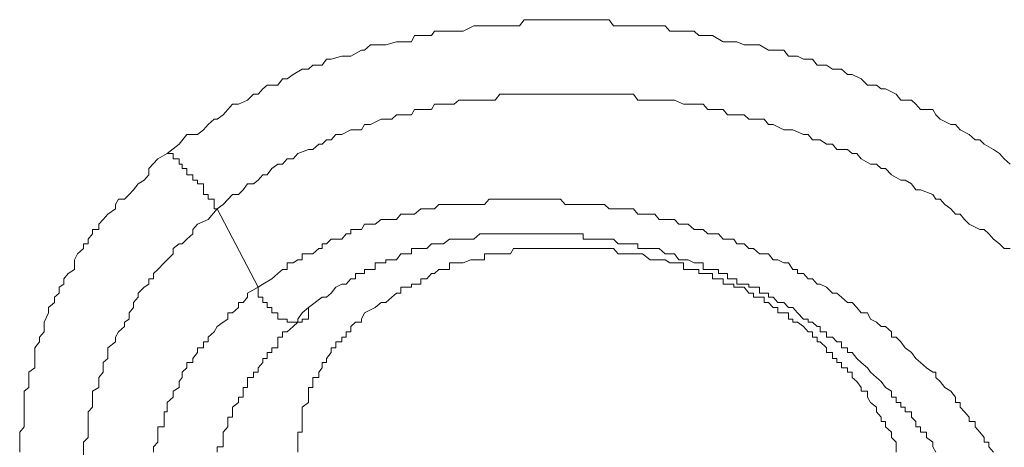
# Model space of a CAD drawing. Units: inches. Extents: x -221 to 731, y -566 to 116.
# Drawn here: x 3 to 9, y -35 to -33 of the extents above; entities that cross this region are included whole.
import ezdxf

# ---------------------------------------------------------------- set-up
doc = ezdxf.new("R2010")
doc.units = ezdxf.units.IN
doc.header["$MEASUREMENT"] = 0
doc.layers.add('图层 1', color=7, linetype='Continuous')

msp = doc.modelspace()

# ---------------------------------------------------------------- linework, layer by layer
at = {"layer": '图层 1', "color": 7, "lineweight": 9}
for points in [[(4.2625, -33.2763), (4.3257, -33.2289), (4.3652, -33.1776), (4.4205, -33.1776), (4.4521, -33.1539), (4.4758, -33.1262), (4.5074, -33.0986), (4.5232, -33.0986), (4.5548, -33.0749), (4.5785, -33.0472), (4.6022, -33.0196), (4.6338, -33.0196), (4.6812, -32.9998), (4.7128, -32.9682), (4.7365, -32.9682), (4.7602, -32.9406), (4.7839, -32.9208), (4.8392, -32.9208), (4.8629, -32.8892), (4.8866, -32.8892), (4.9182, -32.8655), (4.9656, -32.8379), (4.9972, -32.8379), (5.0209, -32.8181), (5.0683, -32.8181), (5.092, -32.7865), (5.1157, -32.7865), (5.171, -32.7707), (5.1947, -32.7707), (5.2184, -32.7707), (5.2737, -32.7391), (5.2895, -32.7391), (5.3211, -32.7115), (5.3763, -32.7115), (5.4, -32.7115), (5.4553, -32.6957), (5.479, -32.6957), (5.5343, -32.6957), (5.5501, -32.6641), (5.5817, -32.6641), (5.637, -32.6641), (5.6528, -32.6404), (5.7002, -32.6404), (5.7318, -32.6404), (5.7792, -32.6404), (5.8029, -32.6404), (5.8582, -32.6127), (5.8898, -32.6127), (5.9372, -32.6127), (5.9688, -32.6127), (6.0162, -32.6127), (6.0478, -32.6127), (6.0952, -32.6127), (6.1189, -32.5811), (6.1663, -32.5811), (6.1979, -32.5811), (6.2453, -32.5811), (6.269, -32.5811), (6.3322, -32.5811), (6.3559, -32.5811), (6.4033, -32.5811), (6.427, -32.5811), (6.4823, -32.5811), (6.506, -32.5811), (6.5613, -32.5811), (6.585, -32.6127), (6.6324, -32.6127), (6.664, -32.6127), (6.7114, -32.6127), (6.7746, -32.6127), (6.7983, -32.6127), (6.8536, -32.6127), (6.8773, -32.6404), (6.9247, -32.6404), (6.9484, -32.6404), (7.0037, -32.6404), (7.0274, -32.6641), (7.0748, -32.6641), (7.0985, -32.6641), (7.1538, -32.6957), (7.1775, -32.6957), (7.2249, -32.6957), (7.2644, -32.7115), (7.3118, -32.7115), (7.3434, -32.7115), (7.3908, -32.7391), (7.4145, -32.7391), (7.4698, -32.7391), (7.4935, -32.7707), (7.5409, -32.7707), (7.5725, -32.7865), (7.6199, -32.7865), (7.6436, -32.8181), (7.691, -32.8181), (7.7226, -32.8379), (7.77, -32.8379), (7.8016, -32.8655), (7.8253, -32.8655), (7.8727, -32.8892), (7.9043, -32.9208), (7.9517, -32.9208), (7.9754, -32.9406), (7.9991, -32.9406), (8.0544, -32.9682), (8.0781, -32.9998), (8.1334, -32.9998), (8.1571, -33.0196), (8.1808, -33.0472), (8.244, -33.0472), (8.2598, -33.0749), (8.2835, -33.0986), (8.3388, -33.1262), (8.3625, -33.1262), (8.3862, -33.1539), (8.4336, -33.1776), (8.4652, -33.2052), (8.4889, -33.2052), (8.5126, -33.2289), (8.56, -33.2566), (8.5916, -33.2763), (8.6153, -33.304), (8.6469, -33.3316)], [(4.5232, -33.5647), (4.5548, -33.541), (4.6022, -33.4896), (4.6338, -33.4896), (4.6575, -33.4659), (4.6812, -33.4343), (4.7128, -33.4343), (4.7365, -33.4146), (4.7602, -33.3869), (4.7839, -33.3869), (4.8076, -33.3553), (4.8392, -33.3316), (4.8629, -33.3316), (4.8866, -33.304), (4.9182, -33.304), (4.9419, -33.2763), (4.9972, -33.2566), (5.0209, -33.2566), (5.0525, -33.2289), (5.0683, -33.2289), (5.092, -33.2052), (5.1157, -33.2052), (5.1394, -33.1776), (5.171, -33.1776), (5.2184, -33.1539), (5.2421, -33.1539), (5.2737, -33.1539), (5.2895, -33.1262), (5.3211, -33.1262), (5.3763, -33.0986), (5.4, -33.0986), (5.4316, -33.0986), (5.4553, -33.0749), (5.5027, -33.0749), (5.5343, -33.0749), (5.5501, -33.0472), (5.5817, -33.0472), (5.637, -33.0472), (5.6528, -33.0196), (5.6765, -33.0196), (5.7318, -33.0196), (5.7555, -33.0196), (5.7792, -32.9998), (5.8029, -32.9998), (5.8582, -32.9998), (5.8898, -32.9998), (5.9135, -32.9998), (5.9688, -32.9998), (5.9925, -32.9682), (6.0162, -32.9682), (6.0636, -32.9682), (6.0952, -32.9682), (6.1189, -32.9682), (6.1663, -32.9682), (6.1979, -32.9682), (6.2216, -32.9682), (6.269, -32.9682), (6.3085, -32.9682), (6.3322, -32.9682), (6.3796, -32.9682), (6.4033, -32.9682), (6.4586, -32.9682), (6.4823, -32.9682), (6.506, -32.9682), (6.5613, -32.9682), (6.585, -32.9682), (6.6087, -32.9682), (6.664, -32.9682), (6.6877, -32.9682), (6.7114, -32.9998), (6.7746, -32.9998), (6.7983, -32.9998), (6.8536, -32.9998), (6.8773, -32.9998), (6.901, -32.9998), (6.9484, -33.0196), (6.9721, -33.0196), (7.0037, -33.0196), (7.0511, -33.0196), (7.0748, -33.0472), (7.0985, -33.0472), (7.1538, -33.0472), (7.1775, -33.0749), (7.2091, -33.0749), (7.2644, -33.0749), (7.2881, -33.0986), (7.3118, -33.0986), (7.3671, -33.0986), (7.3908, -33.1262), (7.4145, -33.1262), (7.4698, -33.1539), (7.4935, -33.1539), (7.5172, -33.1539), (7.5725, -33.1776), (7.5962, -33.1776), (7.6199, -33.2052), (7.6594, -33.2052), (7.691, -33.2289), (7.7226, -33.2289), (7.7463, -33.2566), (7.8016, -33.2566), (7.8253, -33.2763), (7.849, -33.2763), (7.8727, -33.304), (7.9201, -33.3316), (7.9517, -33.3316), (7.9754, -33.3553), (7.9991, -33.3553), (8.0307, -33.3869), (8.0781, -33.4146), (8.1018, -33.4146), (8.1334, -33.4343), (8.1571, -33.4659), (8.1808, -33.4659), (8.244, -33.4896), (8.2598, -33.5133), (8.2835, -33.5133), (8.3072, -33.541), (8.3388, -33.5647), (8.3625, -33.5923), (8.3862, -33.5923), (8.4099, -33.62), (8.4336, -33.6437), (8.4889, -33.6713), (8.5126, -33.6713), (8.5363, -33.695), (8.56, -33.7227), (8.5916, -33.7464), (8.6153, -33.7701), (8.6469, -33.7701)], [(3.4962, -34.8286), (3.4962, -34.801), (3.4962, -34.7536), (3.4962, -34.7259), (3.5199, -34.6983), (3.5199, -34.6706), (3.5199, -34.6469), (3.5199, -34.5956), (3.5199, -34.5719), (3.5199, -34.5442), (3.5199, -34.5126), (3.5436, -34.4929), (3.5436, -34.4415), (3.5436, -34.4139), (3.5752, -34.3902), (3.5752, -34.3625), (3.5752, -34.3428), (3.5752, -34.2875), (3.5989, -34.2559), (3.5989, -34.2322), (3.6226, -34.2045), (3.6226, -34.1769), (3.6226, -34.1532), (3.6463, -34.1058), (3.6463, -34.0781), (3.6779, -34.0505), (3.6779, -34.0228), (3.7016, -34.0031), (3.7016, -33.9715), (3.7253, -33.9557), (3.7253, -33.928), (3.749, -33.9004), (3.7806, -33.8806), (3.7806, -33.8293), (3.7964, -33.7977), (3.828, -33.7701), (3.828, -33.7464), (3.8517, -33.7464), (3.8517, -33.7227), (3.8754, -33.695), (3.8754, -33.6713), (3.907, -33.6713), (3.907, -33.6437), (3.9307, -33.62), (3.9544, -33.5923), (3.9939, -33.5647), (3.9939, -33.541), (4.0097, -33.5133), (4.0413, -33.5133), (4.065, -33.4896), (4.0887, -33.4659), (4.1124, -33.4343), (4.144, -33.4146), (4.1677, -33.3869), (4.1677, -33.3553), (4.2151, -33.304), (4.2625, -33.2763)], [(4.5232, -33.5647), (4.5074, -33.5647), (4.5074, -33.541), (4.5074, -33.5133), (4.4758, -33.5133), (4.4758, -33.4896), (4.4521, -33.4896), (4.4521, -33.4659), (4.4521, -33.4343), (4.4205, -33.4343), (4.4205, -33.4146), (4.3968, -33.4146), (4.3968, -33.3869), (4.3652, -33.3869), (4.3652, -33.3553), (4.3415, -33.3553), (4.3415, -33.3316), (4.3257, -33.3316), (4.3257, -33.304), (4.2941, -33.304), (4.2941, -33.2763), (4.2625, -33.2763)], [(8.56, -34.8286), (8.5363, -34.801), (8.5363, -34.7773), (8.5126, -34.7773), (8.5126, -34.7536), (8.4889, -34.7259), (8.4652, -34.6983), (8.4652, -34.6706), (8.4336, -34.6706), (8.4336, -34.6469), (8.4099, -34.6193), (8.3862, -34.5956), (8.3862, -34.5719), (8.3625, -34.5719), (8.3625, -34.5442), (8.3388, -34.5126), (8.3072, -34.4929), (8.2835, -34.4613), (8.2598, -34.4415), (8.2598, -34.4139), (8.244, -34.4139), (8.2124, -34.3902), (8.1808, -34.3625), (8.1571, -34.3428), (8.1334, -34.3112), (8.1018, -34.2875), (8.0781, -34.2559), (8.0544, -34.2322), (8.0307, -34.2322), (8.0307, -34.2045), (7.9991, -34.1769), (7.9754, -34.1769), (7.9517, -34.1532), (7.9201, -34.1374), (7.9043, -34.1058), (7.8727, -34.1058), (7.849, -34.0781), (7.8253, -34.0505), (7.8016, -34.0505), (7.77, -34.0228), (7.7463, -34.0031), (7.7226, -34.0031), (7.691, -33.9715), (7.6594, -33.9557), (7.6436, -33.9557), (7.6199, -33.928), (7.5962, -33.928), (7.5725, -33.9004), (7.5409, -33.9004), (7.5409, -33.8806), (7.5172, -33.8806), (7.4935, -33.8451), (7.4698, -33.8451), (7.4382, -33.8293), (7.4145, -33.8293), (7.3908, -33.7977), (7.3671, -33.7977), (7.3434, -33.7977), (7.3118, -33.7701), (7.2881, -33.7701), (7.2644, -33.7464), (7.2249, -33.7464), (7.2091, -33.7227), (7.1775, -33.7227), (7.1538, -33.7227), (7.1301, -33.695), (7.0985, -33.695), (7.0748, -33.695), (7.0511, -33.6713), (7.0274, -33.6713), (7.0037, -33.6713), (6.9721, -33.6437), (6.9484, -33.6437), (6.9247, -33.6437), (6.901, -33.62), (6.8773, -33.62), (6.8536, -33.62), (6.822, -33.62), (6.7983, -33.5923), (6.7746, -33.5923), (6.7351, -33.5923), (6.7114, -33.5923), (6.6877, -33.5647), (6.664, -33.5647), (6.6087, -33.5647), (6.585, -33.5647), (6.5613, -33.5647), (6.5376, -33.541), (6.506, -33.541), (6.4823, -33.541), (6.4586, -33.541), (6.427, -33.541), (6.4033, -33.541), (6.3796, -33.541), (6.3559, -33.541), (6.3322, -33.541), (6.3085, -33.5133), (6.269, -33.5133), (6.2453, -33.5133), (6.2216, -33.5133), (6.1979, -33.5133), (6.1663, -33.5133), (6.1426, -33.5133), (6.1189, -33.5133), (6.0952, -33.5133), (6.0636, -33.5133), (6.0478, -33.5133), (6.0162, -33.5133), (5.9925, -33.5133), (5.9688, -33.5133), (5.9372, -33.5133), (5.9135, -33.541), (5.8582, -33.541), (5.8424, -33.541), (5.8029, -33.541), (5.7792, -33.541), (5.7555, -33.541), (5.7318, -33.541), (5.7002, -33.541), (5.6765, -33.541), (5.6528, -33.5647), (5.637, -33.5647), (5.6133, -33.5647), (5.5817, -33.5647), (5.5501, -33.5923), (5.5343, -33.5923), (5.5027, -33.5923), (5.479, -33.5923), (5.4553, -33.62), (5.4316, -33.62), (5.4, -33.62), (5.3763, -33.62), (5.3447, -33.6437), (5.3211, -33.6437), (5.2895, -33.6437), (5.2737, -33.6713), (5.2421, -33.6713), (5.2184, -33.6713), (5.2184, -33.695), (5.1947, -33.695), (5.171, -33.7227), (5.1394, -33.7227), (5.1157, -33.7227), (5.092, -33.7464), (5.0683, -33.7464), (5.0683, -33.7701), (5.0525, -33.7701), (5.0209, -33.7977), (4.9972, -33.7977), (4.9656, -33.7977), (4.9656, -33.8293), (4.9419, -33.8293), (4.9182, -33.8451), (4.8866, -33.8451), (4.8866, -33.8806), (4.8629, -33.8806), (4.8392, -33.9004), (4.8076, -33.928), (4.7602, -33.9557), (4.7365, -33.9715)], [(3.828, -34.8563), (3.828, -34.801), (3.828, -34.7773), (3.8517, -34.7536), (3.8517, -34.7259), (3.8517, -34.6983), (3.8517, -34.6706), (3.8517, -34.6469), (3.8517, -34.6193), (3.8754, -34.5956), (3.8754, -34.5719), (3.8754, -34.5442), (3.8754, -34.5126), (3.907, -34.4929), (3.907, -34.4613), (3.907, -34.4415), (3.9307, -34.4139), (3.9307, -34.3902), (3.9307, -34.3625), (3.9544, -34.3428), (3.9544, -34.2875), (3.9939, -34.2559), (3.9939, -34.2322), (4.0097, -34.2045), (4.0413, -34.1769), (4.0413, -34.1532), (4.065, -34.1374), (4.065, -34.1058), (4.0887, -34.0781), (4.0887, -34.0505), (4.1124, -34.0228), (4.1124, -34.0031), (4.144, -33.9715), (4.1677, -33.9557), (4.1677, -33.928), (4.1914, -33.928), (4.1914, -33.9004), (4.2151, -33.8806), (4.2467, -33.8451), (4.2625, -33.8293), (4.2941, -33.7977), (4.2941, -33.7701), (4.3257, -33.7464), (4.3415, -33.7464), (4.3652, -33.7227), (4.3968, -33.695), (4.3968, -33.6713), (4.4205, -33.6437), (4.4758, -33.62), (4.5232, -33.5647)], [(4.7365, -33.9715), (4.5232, -33.5647)], [(4.9972, -34.0781), (5.0683, -34.0228), (5.092, -34.0228), (5.1157, -34.0031), (5.1394, -33.9715), (5.171, -33.9557), (5.1947, -33.9557), (5.2184, -33.928), (5.2421, -33.928), (5.2421, -33.9004), (5.2737, -33.9004), (5.2895, -33.9004), (5.2895, -33.8806), (5.3211, -33.8806), (5.3447, -33.8806), (5.3447, -33.8451), (5.3763, -33.8451), (5.4, -33.8451), (5.4, -33.8293), (5.4316, -33.8293), (5.4553, -33.8293), (5.479, -33.7977), (5.5027, -33.7977), (5.5343, -33.7977), (5.5343, -33.7701), (5.5501, -33.7701), (5.5817, -33.7701), (5.6133, -33.7701), (5.637, -33.7464), (5.6528, -33.7464), (5.6765, -33.7464), (5.7002, -33.7464), (5.7318, -33.7227), (5.7555, -33.7227), (5.7792, -33.7227), (5.8029, -33.7227), (5.8424, -33.7227), (5.8582, -33.7227), (5.8898, -33.695), (5.9135, -33.695), (5.9372, -33.695), (5.9688, -33.695), (5.9925, -33.695), (6.0162, -33.695), (6.0478, -33.695), (6.0636, -33.695), (6.0952, -33.695), (6.1189, -33.695), (6.1426, -33.695), (6.1663, -33.695), (6.1979, -33.695), (6.2216, -33.695), (6.2453, -33.695), (6.269, -33.695), (6.3085, -33.695), (6.3322, -33.695), (6.3559, -33.695), (6.3796, -33.695), (6.4033, -33.695), (6.427, -33.695), (6.427, -33.7227), (6.4586, -33.7227), (6.4823, -33.7227), (6.506, -33.7227), (6.5376, -33.7227), (6.5613, -33.7227), (6.585, -33.7227), (6.6087, -33.7464), (6.6324, -33.7464), (6.664, -33.7464), (6.6877, -33.7464), (6.7114, -33.7464), (6.7114, -33.7701), (6.7351, -33.7701), (6.7746, -33.7701), (6.7983, -33.7701), (6.822, -33.7701), (6.8536, -33.7977), (6.8773, -33.7977), (6.901, -33.7977), (6.9247, -33.8293), (6.9484, -33.8293), (6.9721, -33.8293), (7.0037, -33.8451), (7.0274, -33.8451), (7.0511, -33.8451), (7.0511, -33.8806), (7.0748, -33.8806), (7.0985, -33.8806), (7.1301, -33.8806), (7.1301, -33.9004), (7.1538, -33.9004), (7.1775, -33.9004), (7.1775, -33.928), (7.2091, -33.928), (7.2249, -33.928), (7.2249, -33.9557), (7.2644, -33.9557), (7.2881, -33.9557), (7.2881, -33.9715), (7.3118, -33.9715), (7.3434, -33.9715), (7.3434, -34.0031), (7.3671, -34.0031), (7.3908, -34.0031), (7.3908, -34.0228), (7.4145, -34.0228), (7.4382, -34.0505), (7.4698, -34.0505), (7.4935, -34.0781), (7.5172, -34.0781), (7.5409, -34.1058), (7.5725, -34.1374), (7.5962, -34.1374), (7.5962, -34.1532), (7.6199, -34.1532), (7.6436, -34.1769), (7.6594, -34.1769), (7.6594, -34.2045), (7.691, -34.2045), (7.691, -34.2322), (7.7226, -34.2322), (7.7463, -34.2559), (7.77, -34.2559), (7.77, -34.2875), (7.8016, -34.2875), (7.8016, -34.3112), (7.8253, -34.3112), (7.849, -34.3428), (7.8727, -34.3625), (7.9043, -34.3902), (7.9201, -34.4139), (7.9517, -34.4415), (7.9754, -34.4613), (7.9991, -34.4929), (8.0307, -34.5126), (8.0307, -34.5442), (8.0544, -34.5442), (8.0544, -34.5719), (8.0781, -34.5719), (8.0781, -34.5956), (8.1018, -34.5956), (8.1018, -34.6193), (8.1334, -34.6193), (8.1334, -34.6469), (8.1571, -34.6706), (8.1571, -34.6983), (8.1808, -34.6983), (8.1808, -34.7259), (8.2124, -34.7259), (8.2124, -34.7536), (8.244, -34.7773), (8.244, -34.801), (8.2598, -34.8286)], [(8.0544, -34.8286), (8.0544, -34.801), (8.0544, -34.7773), (8.0307, -34.7536), (8.0307, -34.7259), (7.9991, -34.6983), (7.9991, -34.6706), (7.9754, -34.6706), (7.9754, -34.6469), (7.9517, -34.6193), (7.9517, -34.5956), (7.9201, -34.5719), (7.9043, -34.5442), (7.9043, -34.5126), (7.8727, -34.5126), (7.8727, -34.4929), (7.849, -34.4613), (7.8253, -34.4415), (7.8253, -34.4139), (7.8016, -34.4139), (7.8016, -34.3902), (7.77, -34.3902), (7.77, -34.3625), (7.7463, -34.3625), (7.7463, -34.3428), (7.7226, -34.3428), (7.7226, -34.3112), (7.691, -34.3112), (7.691, -34.2875), (7.6594, -34.2559), (7.6436, -34.2559), (7.6436, -34.2322), (7.6199, -34.2322), (7.6199, -34.2045), (7.5962, -34.2045), (7.5725, -34.1769), (7.5409, -34.1532), (7.5172, -34.1532), (7.5172, -34.1374), (7.4935, -34.1374), (7.4935, -34.1058), (7.4698, -34.1058), (7.4382, -34.1058), (7.4382, -34.0781), (7.4145, -34.0781), (7.3908, -34.0505), (7.3671, -34.0505), (7.3671, -34.0228), (7.3434, -34.0228), (7.3118, -34.0228), (7.3118, -34.0031), (7.2881, -34.0031), (7.2644, -33.9715), (7.2249, -33.9715), (7.2091, -33.9715), (7.2091, -33.9557), (7.1775, -33.9557), (7.1538, -33.9557), (7.1538, -33.928), (7.1301, -33.928), (7.0985, -33.928), (7.0985, -33.9004), (7.0748, -33.9004), (7.0511, -33.9004), (7.0274, -33.9004), (7.0274, -33.8806), (7.0037, -33.8806), (6.9721, -33.8806), (6.9484, -33.8806), (6.9484, -33.8451), (6.9247, -33.8451), (6.901, -33.8451), (6.8773, -33.8451), (6.8536, -33.8293), (6.822, -33.8293), (6.7983, -33.8293), (6.7746, -33.8293), (6.7351, -33.7977), (6.7114, -33.7977), (6.6877, -33.7977), (6.664, -33.7977), (6.6324, -33.7977), (6.6087, -33.7977), (6.585, -33.7701), (6.5613, -33.7701), (6.5376, -33.7701), (6.506, -33.7701), (6.4823, -33.7701), (6.4586, -33.7701), (6.427, -33.7701), (6.4033, -33.7701), (6.3796, -33.7701), (6.3559, -33.7701), (6.3322, -33.7701), (6.3085, -33.7701), (6.269, -33.7701), (6.2453, -33.7701), (6.2216, -33.7701), (6.1979, -33.7701), (6.1663, -33.7701), (6.1426, -33.7701), (6.1189, -33.7701), (6.0952, -33.7701), (6.0636, -33.7701), (6.0478, -33.7977), (6.0162, -33.7977), (5.9925, -33.7977), (5.9688, -33.7977), (5.9372, -33.7977), (5.9135, -33.7977), (5.9135, -33.8293), (5.8898, -33.8293), (5.8582, -33.8293), (5.8424, -33.8293), (5.8029, -33.8451), (5.7792, -33.8451), (5.7555, -33.8451), (5.7318, -33.8451), (5.7318, -33.8806), (5.7002, -33.8806), (5.6765, -33.8806), (5.6528, -33.9004), (5.637, -33.9004), (5.6133, -33.928), (5.5817, -33.928), (5.5817, -33.9557), (5.5501, -33.9557), (5.5343, -33.9557), (5.5343, -33.9715), (5.5027, -33.9715), (5.479, -33.9715), (5.479, -34.0031), (5.4553, -34.0031), (5.4316, -34.0228), (5.4, -34.0505), (5.3763, -34.0505), (5.3447, -34.0781), (5.2895, -34.1058)], [(4.7365, -33.9715), (4.6812, -34.0031), (4.6812, -34.0228), (4.6575, -34.0505), (4.6338, -34.0505), (4.6338, -34.0781), (4.6022, -34.1058), (4.5785, -34.1058), (4.5785, -34.1374), (4.5548, -34.1532), (4.5232, -34.1769), (4.5074, -34.2045), (4.4758, -34.2322), (4.4758, -34.2559), (4.4521, -34.2559), (4.4521, -34.2875), (4.4205, -34.2875), (4.4205, -34.3112), (4.3968, -34.3428), (4.3968, -34.3625), (4.3652, -34.3625), (4.3652, -34.3902), (4.3415, -34.4139), (4.3415, -34.4415), (4.3257, -34.4613), (4.3257, -34.4929), (4.2941, -34.5126), (4.2941, -34.5442), (4.2625, -34.5719), (4.2625, -34.5956), (4.2625, -34.6193), (4.2467, -34.6193), (4.2467, -34.6469), (4.2467, -34.6706), (4.2467, -34.6983), (4.2151, -34.6983), (4.2151, -34.7259), (4.2151, -34.7536), (4.2151, -34.7773), (4.1914, -34.801), (4.1914, -34.8286)], [(4.7365, -33.9715), (4.7365, -34.0031), (4.7365, -34.0228), (4.7602, -34.0228), (4.7602, -34.0505), (4.7839, -34.0505), (4.7839, -34.0781), (4.8076, -34.0781), (4.8076, -34.1058), (4.8392, -34.1058), (4.8392, -34.1374), (4.8629, -34.1374), (4.8866, -34.1374), (4.8866, -34.1532), (4.9182, -34.1532), (4.9419, -34.1532), (4.9656, -34.1532), (4.9656, -34.1374), (4.9972, -34.1374), (4.9972, -34.1058), (4.9972, -34.0781)], [(4.5232, -34.8286), (4.5232, -34.801), (4.5548, -34.801), (4.5548, -34.7773), (4.5548, -34.7536), (4.5548, -34.7259), (4.5785, -34.6983), (4.5785, -34.6706), (4.5785, -34.6469), (4.6022, -34.6469), (4.6022, -34.6193), (4.6022, -34.5956), (4.6338, -34.5719), (4.6338, -34.5442), (4.6575, -34.5442), (4.6575, -34.5126), (4.6575, -34.4929), (4.6812, -34.4929), (4.6812, -34.4613), (4.6812, -34.4415), (4.7128, -34.4415), (4.7128, -34.4139), (4.7365, -34.4139), (4.7365, -34.3902), (4.7602, -34.3625), (4.7602, -34.3428), (4.7839, -34.3428), (4.7839, -34.3112), (4.8076, -34.3112), (4.8076, -34.2875), (4.8392, -34.2875), (4.8392, -34.2559), (4.8392, -34.2322), (4.8629, -34.2322), (4.8629, -34.2045), (4.8866, -34.2045), (4.9182, -34.1769), (4.9419, -34.1532), (4.9419, -34.1374), (4.9656, -34.1058), (4.9972, -34.0781)], [(5.2895, -34.1058), (5.2737, -34.1374), (5.2737, -34.1532), (5.2421, -34.1532), (5.2184, -34.1769), (5.2184, -34.2045), (5.1947, -34.2045), (5.1947, -34.2322), (5.171, -34.2322), (5.171, -34.2559), (5.1394, -34.2559), (5.1394, -34.2875), (5.1157, -34.2875), (5.1157, -34.3112), (5.092, -34.3428), (5.092, -34.3625), (5.0683, -34.3625), (5.0683, -34.3902), (5.0525, -34.4139), (5.0525, -34.4415), (5.0209, -34.4415), (5.0209, -34.4613), (5.0209, -34.4929), (4.9972, -34.4929), (4.9972, -34.5126), (4.9972, -34.5442), (4.9972, -34.5719), (4.9656, -34.5956), (4.9656, -34.6193), (4.9656, -34.6469), (4.9656, -34.6706), (4.9656, -34.6983), (4.9656, -34.7259), (4.9419, -34.7259), (4.9419, -34.7536), (4.9419, -34.7773), (4.9419, -34.801), (4.9419, -34.8286)]]:
    msp.add_lwpolyline(points, dxfattribs=at)

doc.saveas('drawing.dxf')
